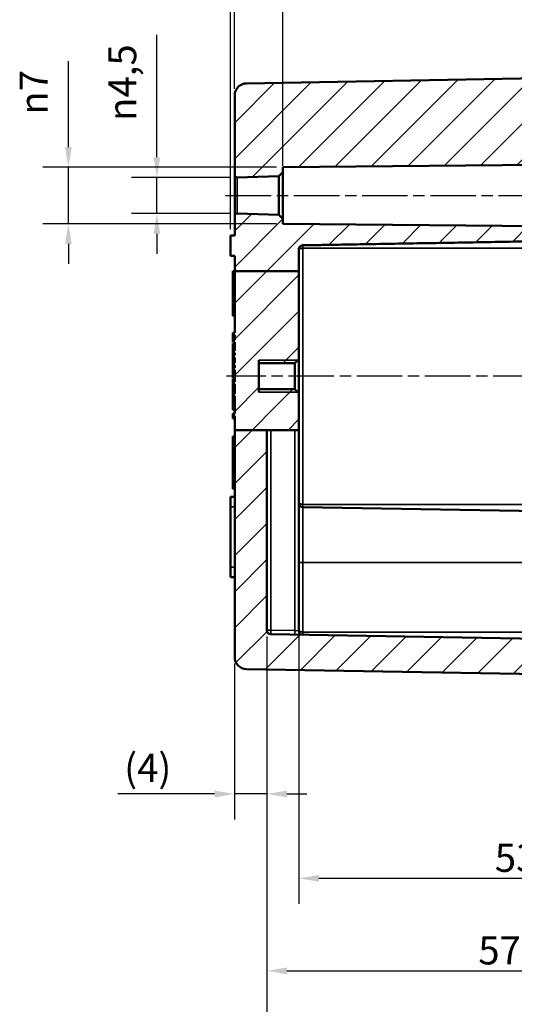
# Model space of a CAD drawing. Units: millimetres. Extents: x 0 to 420, y 0 to 297.
# Drawn here: x 230 to 292, y 102 to 225 of the extents above; entities that cross this region are included whole.
import ezdxf

# ---------------------------------------------------------------- set-up
doc = ezdxf.new("R2010")
doc.units = ezdxf.units.MM
doc.linetypes.add('CHAIN', pattern=[0.3543, 0.2362, -0.0295, 0.0591, -0.0295])
for name, color, linetype, lineweight in [('Bemaßung (ISO)', 7, 'Continuous', 25), ('Mittellinie (ISO)', 7, 'Continuous', 25), ('Schraffur (ISO)', 7, 'Continuous', 18), ('Sichtbar (ISO)', 7, 'Continuous', 50), ('Sichtbar schmal (ISO)', 7, 'Continuous', 35)]:
    doc.layers.add(name, color=color, linetype=linetype, lineweight=lineweight)
doc.styles.add('Notiztext (DIN)', font='isocpeur.ttf')
doc.dimstyles.new('Standard (DIN)', dxfattribs={"dimtxt": 3.5, "dimasz": 2.5, "dimexe": 3.175, "dimexo": 0.8, "dimgap": 0.8, "dimtad": 1, "dimrnd": 1e-08, "dimzin": 0, "dimtxsty": 'Notiztext (DIN)', "dimcen": 0.09, "dimdle": 10, "dimclrd": 256, "dimclre": 256, "dimclrt": 256, "dimadec": 0, "dimazin": 0, "dimtfac": 1, "dimtmove": 0, "dimatfit": 3, "dimfxl": 1, "dimtolj": 1, "dimtzin": 0, "dimlwd": -1, "dimlwe": -1, "dimarcsym": 0})

# ---------------------------------------------------------------- blocks, each defined once
blk = doc.blocks.new('*D7')
at = {"layer": 'Bemaßung (ISO)', "transparency": 16777216}
for p, q in [((257.04, 216.35), (257.04, 231.43)), ((263.04, 206.79), (263.04, 231.43)), ((254.54, 228.26), (252.04, 228.26)), ((257.04, 228.26), (263.04, 228.26)), ((265.54, 228.26), (268.04, 228.26))]:
    blk.add_line(p, q, dxfattribs=at)
for points in [[(254.54, 228.67), (254.54, 227.84), (257.04, 228.26)], [(265.54, 228.67), (265.54, 227.84), (263.04, 228.26)]]:
    blk.add_solid(points, dxfattribs=at)
at = {"layer": 'Defpoints', "color": 0, "transparency": 16777216}
for p in [(263.04, 228.26), (257.04, 215.55), (263.04, 205.99)]:
    blk.add_point(p, dxfattribs=at)
at = {"layer": 'Bemaßung (ISO)', "transparency": 16777216, "insert": (259.17, 232.56), "char_height": 3.5, "attachment_point": 1, "style": 'Notiztext (DIN)'}
blk.add_mtext('\\A1;6', dxfattribs=at)
blk = doc.blocks.new('*D8')
at = {"layer": 'Bemaßung (ISO)', "transparency": 16777216}
for p, q in [((256.54, 198.89), (256.54, 241.09)), ((257.04, 216.35), (257.04, 241.09)), ((254.04, 237.92), (251.54, 237.92)), ((256.54, 237.92), (257.04, 237.92)), ((259.54, 237.92), (270.29, 237.92))]:
    blk.add_line(p, q, dxfattribs=at)
for points in [[(254.04, 238.34), (254.04, 237.5), (256.54, 237.92)], [(259.54, 238.34), (259.54, 237.5), (257.04, 237.92)]]:
    blk.add_solid(points, dxfattribs=at)
at = {"layer": 'Defpoints', "color": 0, "transparency": 16777216}
for p in [(257.04, 237.92), (257.04, 215.55), (256.54, 198.09)]:
    blk.add_point(p, dxfattribs=at)
at = {"layer": 'Bemaßung (ISO)', "transparency": 16777216, "insert": (264.07, 242.92), "char_height": 3.5, "attachment_point": 1, "style": 'Notiztext (DIN)'}
blk.add_mtext('\\A1;0,5', dxfattribs=at)
blk = doc.blocks.new('*D9')
at = {"layer": 'Bemaßung (ISO)', "transparency": 16777216}
for p, q in [((256.54, 198.89), (256.54, 251.25)), ((318.04, 218.59), (318.04, 251.25)), ((259.04, 248.08), (315.54, 248.08))]:
    blk.add_line(p, q, dxfattribs=at)
for points in [[(259.04, 248.49), (259.04, 247.66), (256.54, 248.08)], [(315.54, 248.49), (315.54, 247.66), (318.04, 248.08)]]:
    blk.add_solid(points, dxfattribs=at)
at = {"layer": 'Defpoints', "color": 0, "transparency": 16777216}
for p in [(318.04, 248.08), (318.04, 217.79), (256.54, 198.09)]:
    blk.add_point(p, dxfattribs=at)
at = {"layer": 'Bemaßung (ISO)', "transparency": 16777216, "insert": (283.71, 253.08), "char_height": 3.5, "attachment_point": 1, "style": 'Notiztext (DIN)'}
blk.add_mtext('\\A1;61,5', dxfattribs=at)
blk = doc.blocks.new('*D10')
at = {"layer": 'Bemaßung (ISO)', "transparency": 16777216}
for p, q in [((256.54, 198.89), (256.54, 261.27)), ((353.04, 208.85), (353.04, 261.27)), ((259.04, 258.09), (350.54, 258.09))]:
    blk.add_line(p, q, dxfattribs=at)
for points in [[(259.04, 258.51), (259.04, 257.67), (256.54, 258.09)], [(350.54, 258.51), (350.54, 257.67), (353.04, 258.09)]]:
    blk.add_solid(points, dxfattribs=at)
at = {"layer": 'Defpoints', "color": 0, "transparency": 16777216}
for p in [(353.04, 258.09), (353.04, 208.05), (256.54, 198.09)]:
    blk.add_point(p, dxfattribs=at)
at = {"layer": 'Bemaßung (ISO)', "transparency": 16777216, "insert": (300.86, 263.09), "char_height": 3.5, "attachment_point": 1, "style": 'Notiztext (DIN)'}
blk.add_mtext('\\A1;76,5', dxfattribs=at)
blk = doc.blocks.new('*D12')
at = {"layer": 'Bemaßung (ISO)', "transparency": 16777216}
for p, q in [((247.35, 207.85), (247.35, 223.08)), ((256.55, 205.35), (244.18, 205.35)), ((247.35, 200.83), (247.35, 205.35)), ((256.55, 200.83), (244.18, 200.83)), ((247.35, 198.33), (247.35, 195.83))]:
    blk.add_line(p, q, dxfattribs=at)
for points in [[(246.94, 207.85), (247.77, 207.85), (247.35, 205.35)], [(246.94, 198.33), (247.77, 198.33), (247.35, 200.83)]]:
    blk.add_solid(points, dxfattribs=at)
at = {"layer": 'Defpoints', "color": 0, "transparency": 16777216}
for p in [(247.35, 205.35), (257.35, 205.35), (257.35, 200.83)]:
    blk.add_point(p, dxfattribs=at)
at = {"layer": 'Bemaßung (ISO)', "transparency": 16777216, "insert": (241.29, 212.37), "char_height": 3.5, "attachment_point": 1, "rotation": 90, "style": 'Notiztext (DIN)'}
blk.add_mtext('\\A1;{\\fAIGDT|b0|i0;\\H3.5000;n\\fISOCPEUR|b0|i0;\\H3.5000;}4,5', dxfattribs=at)
blk = doc.blocks.new('*D13')
at = {"layer": 'Bemaßung (ISO)', "transparency": 16777216}
for p, q in [((236.33, 209.11), (236.33, 219.83)), ((262.24, 206.61), (233.16, 206.61)), ((236.33, 199.57), (236.33, 206.61)), ((262.24, 199.57), (233.16, 199.57)), ((236.33, 197.07), (236.33, 194.57))]:
    blk.add_line(p, q, dxfattribs=at)
for points in [[(235.92, 209.11), (236.75, 209.11), (236.33, 206.61)], [(235.92, 197.07), (236.75, 197.07), (236.33, 199.57)]]:
    blk.add_solid(points, dxfattribs=at)
at = {"layer": 'Defpoints', "color": 0, "transparency": 16777216}
for p in [(263.04, 206.61), (236.33, 199.57), (263.04, 199.57)]:
    blk.add_point(p, dxfattribs=at)
at = {"layer": 'Bemaßung (ISO)', "transparency": 16777216, "insert": (230.27, 213.15), "char_height": 3.5, "attachment_point": 1, "rotation": 90, "style": 'Notiztext (DIN)'}
blk.add_mtext('\\A1;{\\fAIGDT|b0|i0;\\H3.5000;n\\fISOCPEUR|b0|i0;\\H3.5000;}7', dxfattribs=at)
blk = doc.blocks.new('*D15')
at = {"layer": 'Bemaßung (ISO)', "transparency": 16777216}
for p, q in [((261.04, 148.18), (261.04, 125.42)), ((257.04, 144.83), (257.04, 125.42)), ((254.54, 128.59), (242.48, 128.59)), ((261.04, 128.59), (257.04, 128.59)), ((263.54, 128.59), (266.04, 128.59))]:
    blk.add_line(p, q, dxfattribs=at)
for points in [[(254.54, 129.01), (254.54, 128.17), (257.04, 128.59)], [(263.54, 129.01), (263.54, 128.17), (261.04, 128.59)]]:
    blk.add_solid(points, dxfattribs=at)
at = {"layer": 'Defpoints', "color": 0, "transparency": 16777216}
for p in [(261.04, 148.98), (257.04, 145.63), (257.04, 128.59)]:
    blk.add_point(p, dxfattribs=at)
at = {"layer": 'Bemaßung (ISO)', "transparency": 16777216, "insert": (243.28, 133.59), "char_height": 3.5, "attachment_point": 1, "style": 'Notiztext (DIN)'}
blk.add_mtext('\\A1;(4)', dxfattribs=at)
blk = doc.blocks.new('*D16')
at = {"layer": 'Bemaßung (ISO)', "transparency": 16777216}
for p, q in [((265.04, 173.08), (265.04, 114.92)), ((318.04, 142.6), (318.04, 114.92)), ((267.54, 118.09), (315.54, 118.09))]:
    blk.add_line(p, q, dxfattribs=at)
for points in [[(267.54, 118.51), (267.54, 117.67), (265.04, 118.09)], [(315.54, 118.51), (315.54, 117.67), (318.04, 118.09)]]:
    blk.add_solid(points, dxfattribs=at)
at = {"layer": 'Defpoints', "color": 0, "transparency": 16777216}
for p in [(265.04, 173.88), (318.04, 143.4), (318.04, 118.09)]:
    blk.add_point(p, dxfattribs=at)
at = {"layer": 'Bemaßung (ISO)', "transparency": 16777216, "insert": (289.44, 122.39), "char_height": 3.5, "attachment_point": 1, "style": 'Notiztext (DIN)'}
blk.add_mtext('\\A1;53', dxfattribs=at)
blk = doc.blocks.new('*D17')
at = {"layer": 'Bemaßung (ISO)', "transparency": 16777216}
for p, q in [((261.04, 148.18), (261.04, 103.39)), ((318.04, 142.6), (318.04, 103.39)), ((263.54, 106.57), (315.54, 106.57))]:
    blk.add_line(p, q, dxfattribs=at)
for points in [[(263.54, 106.98), (263.54, 106.15), (261.04, 106.57)], [(315.54, 106.98), (315.54, 106.15), (318.04, 106.57)]]:
    blk.add_solid(points, dxfattribs=at)
at = {"layer": 'Defpoints', "color": 0, "transparency": 16777216}
for p in [(261.04, 148.98), (318.04, 143.4), (318.04, 106.57)]:
    blk.add_point(p, dxfattribs=at)
at = {"layer": 'Bemaßung (ISO)', "transparency": 16777216, "insert": (287.39, 110.87), "char_height": 3.5, "attachment_point": 1, "style": 'Notiztext (DIN)'}
blk.add_mtext('\\A1;57', dxfattribs=at)
blk = doc.blocks.new('*D20')
at = {"layer": 'Bemaßung (ISO)', "transparency": 16777216}
for p, q in [((349.54, 150.18), (349.54, 90.03)), ((261.04, 148.18), (261.04, 90.03)), ((263.54, 93.21), (347.04, 93.21))]:
    blk.add_line(p, q, dxfattribs=at)
for points in [[(263.54, 93.63), (263.54, 92.79), (261.04, 93.21)], [(347.04, 93.63), (347.04, 92.79), (349.54, 93.21)]]:
    blk.add_solid(points, dxfattribs=at)
at = {"layer": 'Defpoints', "color": 0, "transparency": 16777216}
for p in [(349.54, 150.98), (261.04, 148.98), (349.54, 93.21)]:
    blk.add_point(p, dxfattribs=at)
at = {"layer": 'Bemaßung (ISO)', "transparency": 16777216, "insert": (281.71, 98.56), "char_height": 3.5, "attachment_point": 1, "style": 'Notiztext (DIN)'}
blk.add_mtext('\\A1;68,5{ (max. Einbauhöhe)}', dxfattribs=at)

msp = doc.modelspace()

# ---------------------------------------------------------------- hatches: boundary and pattern name
at = {"layer": 'Schraffur (ISO)'}
h = msp.add_hatch(dxfattribs=at)
h.set_pattern_fill('ANSI31', color=256, scale=25.4, style=0)
h.set_pattern_definition([(45, (0, 0), (-2.245064, 2.245064), [])])
edge = h.paths.add_edge_path()
edge.add_ellipse((310.244, 210.171), major_axis=(0.3, 0), ratio=1, start_angle=0, end_angle=90)
edge.add_line((310.244, 210.471), (302.544, 210.471))
edge.add_line((302.544, 210.471), (302.544, 213.713))
edge.add_line((302.544, 213.713), (310.244, 213.713))
edge.add_ellipse((310.244, 214.013), major_axis=(0, -0.3), ratio=1, start_angle=0, end_angle=90)
edge.add_line((310.544, 214.013), (310.544, 214.066))
edge.add_ellipse((310.844, 214.066), major_axis=(-0.3, 0), ratio=1, start_angle=271, end_angle=360, ccw=False)
edge.add_line((310.839, 214.366), (317.749, 214.486))
edge.add_ellipse((317.744, 214.786), major_axis=(0.005, -0.3), ratio=1, start_angle=0, end_angle=89)
edge.add_line((318.044, 214.786), (318.044, 217.786))
edge.add_ellipse((317.744, 217.786), major_axis=(0.3, 0), ratio=1, start_angle=0, end_angle=91)
edge.add_line((317.739, 218.086), (258.518, 217.053))
edge.add_ellipse((258.544, 215.553), major_axis=(-1.5, 0), ratio=1, start_angle=271, end_angle=360)
edge.add_line((257.044, 215.553), (257.044, 205.649))
edge.add_ellipse((257.344, 205.649), major_axis=(-0.3, 0), ratio=1, start_angle=0, end_angle=91.4321)
edge.add_line((257.352, 205.349), (262.544, 205.479))
edge.add_line((262.544, 205.479), (263.044, 205.992))
edge.add_line((263.044, 205.992), (263.044, 206.612))
edge.add_line((263.044, 206.612), (317.747, 207.089))
edge.add_ellipse((317.744, 207.389), major_axis=(0.003, -0.3), ratio=1, start_angle=0, end_angle=89.5)
edge.add_line((318.044, 207.389), (318.044, 209.397))
edge.add_ellipse((317.744, 209.397), major_axis=(0.3, 0), ratio=1, start_angle=0, end_angle=89)
edge.add_line((317.749, 209.697), (310.839, 209.817))
edge.add_ellipse((310.844, 210.117), major_axis=(-0.005, -0.3), ratio=1, start_angle=271, end_angle=360, ccw=False)
edge.add_line((310.544, 210.117), (310.544, 210.171))
h.paths.add_polyline_path([(261.044, 173.884), (257.044, 173.884), (257.044, 175.678), (256.794, 175.678), (256.794, 175.936), (257.044, 175.936), (257.044, 178.137), (256.794, 178.137), (256.794, 178.413), (257.044, 178.413), (257.044, 179.638), (256.794, 179.638), (256.794, 179.914), (257.044, 179.914), (257.044, 181.395), (256.794, 181.395), (256.794, 181.647), (257.044, 181.647), (257.044, 182.019), (256.794, 182.019), (256.794, 182.271), (257.044, 182.271), (257.044, 182.935), (256.794, 182.935), (256.794, 183.195), (257.044, 183.195), (257.044, 183.486), (256.794, 183.486), (256.794, 183.758), (257.044, 183.758), (257.044, 184.821), (256.794, 184.821), (256.794, 185.074), (257.044, 185.074), (257.044, 185.737), (256.794, 185.737), (256.794, 185.997), (257.044, 185.997), (257.044, 193.685), (265.044, 193.685), (265.044, 182.713), (264.544, 182.213), (260.044, 182.213), (260.044, 178.971), (264.544, 178.971), (265.044, 178.471), (265.044, 173.884), (264.553, 173.884), (261.535, 173.884)])
edge = h.paths.add_edge_path()
edge.add_line((265.044, 193.685), (257.044, 193.685))
edge.add_line((257.044, 193.685), (257.044, 195.592))
edge.add_line((257.044, 195.592), (256.544, 195.592))
edge.add_line((256.544, 195.592), (256.544, 198.092))
edge.add_line((256.544, 198.092), (257.044, 198.092))
edge.add_line((257.044, 198.092), (257.044, 200.534))
edge.add_ellipse((257.344, 200.534), major_axis=(0.007, 0.3), ratio=1, start_angle=0, end_angle=91.4321, ccw=False)
edge.add_line((257.352, 200.834), (262.544, 200.704))
edge.add_line((262.544, 200.704), (263.044, 200.192))
edge.add_line((263.044, 200.192), (263.044, 199.572))
edge.add_line((263.044, 199.572), (319.247, 199.081))
edge.add_ellipse((319.244, 198.781), major_axis=(0.3, 0), ratio=1, start_angle=0, end_angle=89.5, ccw=False)
edge.add_line((319.544, 198.781), (319.544, 198.127))
edge.add_spline(control_points=[(319.544, 198.127), (319.544, 198.09), (319.536, 198.046), (319.507, 197.977), (319.482, 197.94), (319.43, 197.888), (319.393, 197.863), (319.326, 197.835), (319.285, 197.827), (319.249, 197.826)], knot_values=[0.0005194, 0.0005194, 0.0005194, 0.0005194, 0.0116624, 0.0116624, 0.0227905, 0.0227905, 0.0339022, 0.0339022, 0.0444818, 0.0444818, 0.0444818, 0.0444818], degree=3, periodic=0)
edge.add_line((319.249, 197.826), (265.535, 196.887))
edge.add_spline(control_points=[(265.535, 196.887), (265.476, 196.886), (265.407, 196.871), (265.296, 196.825), (265.234, 196.784), (265.147, 196.696), (265.106, 196.635), (265.059, 196.52), (265.044, 196.448), (265.044, 196.386)], knot_values=[0.0740992, 0.0740992, 0.0740992, 0.0740992, 0.091736, 0.091736, 0.1102544, 0.1102544, 0.1287904, 0.1287904, 0.1473389, 0.1473389, 0.1473389, 0.1473389], degree=3, periodic=0)
edge.add_line((265.044, 196.386), (265.044, 193.685))
edge = h.paths.add_edge_path()
edge.add_line((257.044, 173.884), (257.044, 145.63))
edge.add_ellipse((258.544, 145.63), major_axis=(-1.5, 0), ratio=1, start_angle=0, end_angle=89)
edge.add_line((258.518, 144.131), (317.739, 143.097))
edge.add_ellipse((317.744, 143.397), major_axis=(-0.005, -0.3), ratio=1, start_angle=0, end_angle=91)
edge.add_line((318.044, 143.397), (318.044, 145.597))
edge.add_ellipse((318.344, 145.597), major_axis=(-0.3, 0), ratio=1, start_angle=271, end_angle=360, ccw=False)
edge.add_line((318.339, 145.897), (319.249, 145.913))
edge.add_ellipse((319.244, 146.213), major_axis=(0.005, -0.3), ratio=1, start_angle=0, end_angle=89)
edge.add_line((319.544, 146.213), (319.544, 147.171))
edge.add_ellipse((319.244, 147.171), major_axis=(0.3, 0), ratio=1, start_angle=0, end_angle=89)
edge.add_line((319.249, 147.471), (261.535, 148.478))
edge.add_ellipse((261.544, 148.978), major_axis=(-0.009, -0.5), ratio=1, start_angle=271, end_angle=360, ccw=False)
edge.add_line((261.044, 148.978), (261.044, 173.884))
edge.add_line((261.044, 173.884), (257.044, 173.884))

# ---------------------------------------------------------------- linework, layer by layer
at = {"layer": 'Mittellinie (ISO)', "linetype": 'CHAIN', "ltscale": 23.990969}
for p, q in [((255.914, 203.092), (320.996, 203.092)), ((354.413, 180.592), (256.018, 180.592))]:
    msp.add_line(p, q, dxfattribs=at)
at = {"layer": 'Sichtbar (ISO)'}
for p, q in [((317.739, 218.086), (258.518, 217.053)), ((257.044, 215.553), (257.044, 205.649)), ((262.544, 205.479), (263.044, 205.992)), ((263.044, 206.612), (317.747, 207.089)), ((263.044, 205.992), (263.044, 206.612)), ((263.044, 200.192), (263.044, 205.992)), ((257.044, 205.649), (257.044, 200.534)), ((257.352, 205.349), (262.544, 205.479)), ((262.544, 205.479), (262.544, 200.704)), ((257.044, 200.534), (257.044, 198.092)), ((262.544, 200.704), (257.352, 200.834)), ((263.044, 200.192), (262.544, 200.704)), ((263.044, 199.572), (263.044, 200.192)), ((319.247, 199.081), (263.044, 199.572)), ((257.044, 198.092), (256.544, 198.092)), ((256.544, 198.092), (256.544, 195.592)), ((319.249, 197.813), (265.535, 196.875)), ((265.044, 193.685), (265.044, 196.386)), ((256.544, 195.592), (257.044, 195.592)), ((257.044, 195.592), (257.044, 193.685)), ((256.794, 193.685), (257.044, 193.685)), ((256.794, 193.685), (256.794, 188.092)), ((265.044, 193.685), (257.044, 193.685)), ((257.044, 193.685), (257.044, 185.997)), ((265.044, 182.713), (265.044, 193.685)), ((257.044, 188.092), (256.794, 188.092)), ((256.794, 185.997), (256.794, 185.737)), ((257.044, 185.737), (257.044, 185.074)), ((257.044, 185.074), (256.794, 185.074)), ((256.794, 185.074), (256.794, 184.821)), ((256.794, 184.821), (257.044, 184.821)), ((257.044, 184.66), (256.794, 184.66)), ((256.794, 184.66), (256.794, 184.591)), ((256.794, 184.591), (256.794, 184.576)), ((257.044, 184.591), (256.794, 184.591)), ((257.044, 184.576), (256.794, 184.576)), ((257.044, 184.404), (256.794, 184.404)), ((257.044, 184.821), (257.044, 183.758)), ((256.794, 183.758), (256.794, 183.486)), ((256.794, 183.195), (256.794, 182.935)), ((257.044, 183.486), (257.044, 183.195)), ((257.044, 182.935), (257.044, 182.271)), ((264.544, 182.213), (265.044, 182.713)), ((265.044, 178.471), (265.044, 182.713)), ((257.044, 182.271), (256.794, 182.271)), ((256.794, 182.271), (256.794, 182.019)), ((256.794, 182.019), (257.044, 182.019)), ((257.044, 181.665), (256.794, 181.665)), ((256.794, 181.665), (256.794, 181.647)), ((257.044, 181.647), (256.794, 181.647)), ((256.794, 181.647), (256.794, 181.395)), ((257.044, 182.019), (257.044, 181.647)), ((260.044, 178.592), (260.044, 182.592)), ((260.044, 178.971), (260.044, 182.213)), ((260.044, 182.213), (264.544, 182.213)), ((264.544, 182.213), (264.544, 178.971)), ((256.794, 181.395), (257.044, 181.395)), ((256.794, 181.395), (256.794, 181.378)), ((257.044, 181.378), (256.794, 181.378)), ((256.794, 181.378), (256.794, 181.246)), ((257.044, 181.246), (256.794, 181.246)), ((257.044, 181.204), (256.794, 181.204)), ((257.044, 180.648), (256.794, 180.648)), ((256.794, 180.648), (256.794, 180.395)), ((257.044, 180.395), (256.794, 180.395)), ((256.794, 180.249), (256.794, 179.914)), ((257.044, 180.249), (256.794, 180.249)), ((257.044, 181.395), (257.044, 179.914)), ((257.044, 179.914), (256.794, 179.914)), ((256.794, 179.914), (256.794, 179.638)), ((256.794, 179.638), (257.044, 179.638)), ((256.794, 179.638), (256.794, 178.98)), ((257.044, 178.98), (256.794, 178.98)), ((257.044, 179.638), (257.044, 178.413)), ((264.544, 178.971), (260.044, 178.971)), ((265.044, 178.471), (264.544, 178.971)), ((256.794, 178.748), (256.794, 178.413)), ((257.044, 178.748), (256.794, 178.748)), ((257.044, 178.413), (256.794, 178.413)), ((256.794, 178.413), (256.794, 178.137)), ((256.794, 178.137), (257.044, 178.137)), ((256.794, 178.137), (256.794, 177.479)), ((257.044, 178.137), (257.044, 175.936)), ((265.044, 173.884), (265.044, 178.471)), ((256.794, 177.479), (256.794, 177.288)), ((257.044, 177.479), (256.794, 177.479)), ((257.044, 177.288), (256.794, 177.288)), ((256.794, 177.288), (256.794, 176.405)), ((257.044, 176.405), (256.794, 176.405)), ((257.044, 175.936), (256.794, 175.936)), ((256.794, 175.936), (256.794, 175.678)), ((256.794, 175.678), (257.044, 175.678)), ((256.794, 175.678), (256.794, 175.315)), ((257.044, 175.315), (256.794, 175.315)), ((257.044, 175.678), (257.044, 173.884)), ((256.794, 173.092), (256.794, 166.592)), ((257.044, 173.092), (256.794, 173.092)), ((257.044, 173.884), (257.044, 145.63)), ((261.044, 173.884), (257.044, 173.884)), ((261.044, 148.978), (261.044, 173.884)), ((261.044, 173.884), (261.535, 173.884)), ((261.535, 173.884), (264.553, 173.884)), ((265.044, 173.884), (264.553, 173.884)), ((265.044, 148.908), (265.044, 173.884)), ((257.044, 165.592), (256.544, 165.592)), ((256.544, 164.342), (256.544, 165.592)), ((257.044, 166.592), (256.794, 166.592)), ((256.544, 164.342), (256.544, 156.842)), ((319.249, 163.371), (265.535, 164.308)), ((256.544, 155.592), (256.544, 156.842)), ((257.044, 155.592), (256.544, 155.592)), ((319.249, 147.471), (261.535, 148.478)), ((258.518, 144.131), (317.739, 143.097))]:
    msp.add_line(p, q, dxfattribs=at)
for centre, radius, start, end in [((258.544, 215.553), 1.5, 91, 180), ((257.344, 205.649), 0.3, 180, 271.4321), ((257.344, 200.534), 0.3, 88.5679, 180), ((265.544, 196.375), 0.5, 91, 180), ((265.544, 164.808), 0.5, 180, 269), ((261.544, 148.978), 0.5, 180, 269), ((265.544, 148.908), 0.5, 180, 269), ((258.544, 145.63), 1.5, 180, 269)]:
    msp.add_arc(centre, radius, start, end, dxfattribs=at)
msp.add_rational_spline([(265.535, 196.887), (294.353, 197.39), (319.249, 197.826)], [1, 1.00266395495, 1], degree=2, dxfattribs=at)
for points, degree, knots in [([(265.044, 196.386), (265.044, 196.448), (265.059, 196.52), (265.106, 196.635), (265.147, 196.696), (265.234, 196.784), (265.296, 196.825), (265.407, 196.871), (265.476, 196.886), (265.535, 196.887)], 3, [0.074099183, 0.074099183, 0.074099183, 0.074099183, 0.092647713, 0.092647713, 0.111183725, 0.111183725, 0.129702051, 0.129702051, 0.147338895, 0.147338895, 0.147338895, 0.147338895]), ([(257.044, 185.997), (257.003, 185.997), (256.961, 185.997), (256.878, 185.997), (256.836, 185.997), (256.794, 185.997)], 3, [-0.025, -0.025, -0.025, -0.025, -0.0125, -0.0125, 0, 0, 0, 0]), ([(256.794, 185.737), (256.836, 185.737), (256.878, 185.737), (256.961, 185.737), (257.003, 185.737), (257.044, 185.737)], 3, [-0.025, -0.025, -0.025, -0.025, -0.0125, -0.0125, 0, 0, 0, 0]), ([(256.794, 185.737), (256.794, 185.737), (256.794, 185.727), (256.794, 185.698)], 2, [0.9682496, 0.9682496, 0.9682496, 1, 2, 2, 2]), ([(256.794, 184.143), (256.794, 183.947), (256.794, 183.785), (256.794, 183.758)], 2, [0, 0, 0, 1, 1.3614184, 1.3614184, 1.3614184]), ([(257.044, 183.758), (257.003, 183.758), (256.961, 183.758), (256.878, 183.758), (256.836, 183.758), (256.794, 183.758)], 3, [-0.025, -0.025, -0.025, -0.025, -0.0125, -0.0125, 0, 0, 0, 0]), ([(256.794, 183.486), (256.836, 183.486), (256.878, 183.486), (256.961, 183.486), (257.003, 183.486), (257.044, 183.486)], 3, [-0.025, -0.025, -0.025, -0.025, -0.0125, -0.0125, 0, 0, 0, 0]), ([(256.794, 183.486), (256.794, 183.466), (256.794, 183.389), (256.794, 183.303)], 2, [0.4498345, 0.4498345, 0.4498345, 1, 2, 2, 2]), ([(257.044, 183.195), (257.003, 183.195), (256.961, 183.195), (256.878, 183.195), (256.836, 183.195), (256.794, 183.195)], 3, [-0.025, -0.025, -0.025, -0.025, -0.0125, -0.0125, 0, 0, 0, 0]), ([(256.794, 182.935), (256.836, 182.935), (256.878, 182.935), (256.961, 182.935), (257.003, 182.935), (257.044, 182.935)], 3, [-0.025, -0.025, -0.025, -0.025, -0.0125, -0.0125, 0, 0, 0, 0]), ([(256.794, 182.935), (256.794, 182.935), (256.794, 182.925), (256.794, 182.895)], 2, [0.9682496, 0.9682496, 0.9682496, 1, 2, 2, 2]), ([(256.794, 182.019), (256.794, 182.001), (256.794, 181.93), (256.794, 181.844)], 2, [0.5606789, 0.5606789, 0.5606789, 1, 2, 2, 2]), ([(256.794, 181.844), (256.794, 181.767), (256.794, 181.671), (256.794, 181.665)], 2, [0, 0, 0, 1, 1.0680551, 1.0680551, 1.0680551]), ([(256.794, 178.98), (256.794, 178.912), (256.794, 178.787), (256.794, 178.748)], 2, [0.30004156, 0.30004156, 0.30004156, 1, 1.29298042, 1.29298042, 1.29298042])]:
    msp.add_open_spline(points, degree=degree, knots=knots, dxfattribs=at)
for points in [[(256.794, 185.698), (256.794, 185.667), (256.794, 185.557), (256.794, 185.463)], [(256.794, 185.463), (256.794, 185.369), (256.794, 185.169), (256.794, 185.074)], [(256.794, 184.576), (256.794, 184.549), (256.794, 184.464), (256.794, 184.404)], [(256.794, 184.404), (256.794, 184.351), (256.794, 184.208), (256.794, 184.143)], [(256.794, 183.303), (256.794, 183.251), (256.794, 183.195)], [(256.794, 182.895), (256.794, 182.865), (256.794, 182.754), (256.794, 182.66)], [(256.794, 182.66), (256.794, 182.566), (256.794, 182.367), (256.794, 182.271)], [(256.794, 181.246), (256.794, 181.246), (256.794, 181.23), (256.794, 181.204)], [(256.794, 181.204), (256.794, 181.178), (256.794, 181.079), (256.794, 180.994)], [(256.794, 180.994), (256.794, 180.912), (256.794, 180.733), (256.794, 180.648)]]:
    msp.add_open_spline(points, degree=2, dxfattribs=at)
at = {"layer": 'Sichtbar schmal (ISO)'}
for p, q in [((257.352, 200.834), (257.352, 205.349)), ((265.535, 196.887), (265.535, 196.875)), ((265.535, 164.642), (265.535, 196.542)), ((319.249, 196.542), (265.535, 196.542)), ((257.044, 185.698), (256.794, 185.698)), ((257.044, 185.463), (256.794, 185.463)), ((257.044, 184.143), (256.794, 184.143)), ((257.044, 183.303), (256.794, 183.303)), ((257.044, 182.895), (256.794, 182.895)), ((257.044, 182.66), (256.794, 182.66)), ((257.044, 181.844), (256.794, 181.844)), ((264.923, 182.592), (260.044, 182.592)), ((257.044, 180.994), (256.794, 180.994)), ((260.044, 178.592), (264.923, 178.592)), ((261.535, 148.978), (261.535, 173.884)), ((264.553, 173.884), (264.553, 148.925)), ((257.044, 164.342), (256.544, 164.342)), ((319.249, 164.642), (265.535, 164.642)), ((265.535, 164.308), (265.535, 157.392)), ((265.535, 157.392), (265.044, 157.392)), ((265.535, 148.742), (265.535, 157.392)), ((319.249, 157.392), (265.535, 157.392)), ((257.044, 156.842), (256.544, 156.842)), ((261.535, 148.978), (261.044, 148.978)), ((264.553, 148.925), (261.535, 148.978)), ((264.553, 148.925), (265.044, 148.908)), ((319.249, 148.742), (265.535, 148.742))]:
    msp.add_line(p, q, dxfattribs=at)
for centre in [(261.544, 148.978), (264.562, 148.925)]:
    msp.add_ellipse(centre, major_axis=(-0.009, -0.5), ratio=0.0174497, start_param=4.7126936, end_param=6.2831853, dxfattribs=at)
for points, knots in [([(265.535, 196.542), (265.471, 196.528), (265.406, 196.514), (265.287, 196.486), (265.233, 196.472), (265.142, 196.444), (265.106, 196.431), (265.057, 196.403), (265.044, 196.389), (265.044, 196.375)], [0, 0, 0, 0, 0.3971555, 0.3971555, 0.794311, 0.794311, 1.1914665, 1.1914665, 1.588622, 1.588622, 1.588622, 1.588622]), ([(265.535, 196.542), (265.535, 196.58), (265.535, 196.619), (265.535, 196.656), (265.535, 196.72), (265.535, 196.777), (265.535, 196.816), (265.535, 196.843), (265.535, 196.862), (265.535, 196.87), (265.535, 196.873), (265.535, 196.875), (265.535, 196.875)], [0, 0, 0, 0, 0.2229737, 0.2229737, 0.2229737, 0.6155977, 0.6155977, 0.6155977, 0.8922407, 0.8922407, 0.8922407, 1, 1, 1, 1]), ([(265.044, 164.808), (265.044, 164.794), (265.057, 164.78), (265.106, 164.753), (265.142, 164.739), (265.233, 164.711), (265.287, 164.697), (265.406, 164.669), (265.471, 164.655), (265.535, 164.642)], [0, 0, 0, 0, 0.3971555, 0.3971555, 0.794311, 0.794311, 1.1914665, 1.1914665, 1.588622, 1.588622, 1.588622, 1.588622]), ([(265.535, 164.308), (265.535, 164.308), (265.535, 164.315), (265.535, 164.328), (265.535, 164.352), (265.535, 164.396), (265.535, 164.452), (265.535, 164.492), (265.535, 164.538), (265.535, 164.585), (265.535, 164.604), (265.535, 164.623), (265.535, 164.642)], [0, 0, 0, 0, 0.2229737, 0.2229737, 0.2229737, 0.6155977, 0.6155977, 0.6155977, 0.8922407, 0.8922407, 0.8922407, 1, 1, 1, 1]), ([(265.044, 148.908), (265.044, 148.894), (265.057, 148.88), (265.106, 148.853), (265.142, 148.839), (265.233, 148.811), (265.287, 148.797), (265.406, 148.769), (265.471, 148.755), (265.535, 148.742)], [0, 0, 0, 0, 0.3971555, 0.3971555, 0.794311, 0.794311, 1.1914665, 1.1914665, 1.588622, 1.588622, 1.588622, 1.588622]), ([(265.535, 148.408), (265.535, 148.408), (265.535, 148.415), (265.535, 148.428), (265.535, 148.452), (265.535, 148.496), (265.535, 148.552), (265.535, 148.592), (265.535, 148.638), (265.535, 148.685), (265.535, 148.704), (265.535, 148.723), (265.535, 148.742)], [0, 0, 0, 0, 0.2229737, 0.2229737, 0.2229737, 0.6155977, 0.6155977, 0.6155977, 0.8922407, 0.8922407, 0.8922407, 1, 1, 1, 1])]:
    msp.add_open_spline(points, degree=3, knots=knots, dxfattribs=at)

# ---------------------------------------------------------------- dimensions: what is measured, and where the dimension line sits
at = {"layer": 'Bemaßung (ISO)'}
for base, p1, p2, override, picture, middle in [((353.044, 258.092), (256.544, 198.092), (353.044, 208.047), {"dimdec": 1, "dimlfac": 0.792746, "dimtp": 0, "dimtm": 0, "dimtdec": 2, "dimtofl": 0, "dimatfit": 1}, '*D10', (304.794, 258.092)), ((318.044, 248.075), (256.544, 198.092), (318.044, 217.786), {"dimdec": 1, "dimtp": 0, "dimtm": 0, "dimtdec": 2, "dimtofl": 0, "dimatfit": 1}, '*D9', (287.294, 248.075)), ((257.044, 237.919), (256.544, 198.092), (257.044, 215.553), {"dimdec": 1, "dimtp": 0, "dimtm": 0, "dimtdec": 2, "dimtofl": 1, "dimatfit": 1}, '*D8', (266.782, 237.919)), ((263.044, 228.258), (257.044, 215.553), (263.044, 205.992), {"dimdec": 0, "dimtp": 0, "dimtm": 0, "dimtdec": 2, "dimtofl": 1, "dimatfit": 1}, '*D7', (260.044, 228.258)), ((318.044, 118.092), (265.044, 173.884), (318.044, 143.397), {"dimdec": 0, "dimtp": 0, "dimtm": 0, "dimtdec": 2, "dimtofl": 0, "dimatfit": 1}, '*D16', (291.544, 118.092)), ((318.044, 106.566), (261.044, 148.978), (318.044, 143.397), {"dimdec": 0, "dimtp": 0, "dimtm": 0, "dimtdec": 2, "dimtofl": 0, "dimatfit": 1}, '*D17', (289.494, 106.566))]:
    dim = msp.add_linear_dim(base=base, p1=p1, p2=p2, angle=180, dimstyle='Standard (DIN)', override=override, dxfattribs=at)
    dim.commit()
    dim.dimension.update_dxf_attribs({"geometry": picture, "text_midpoint": middle, "dimtype": 160})
for base, p1, p2, angle, text, override, picture, middle in [((247.352, 205.349), (257.352, 200.834), (257.352, 205.349), 90, '{\\fAIGDT|b0|i0;\\H3.5000;n\\fISOCPEUR|b0|i0;\\H3.5000;}<>', {"dimdec": 1, "dimtp": 0, "dimtm": 0, "dimtdec": 2, "dimtofl": 1, "dimatfit": 1}, '*D12', (247.352, 217.327)), ((236.333, 199.572), (263.044, 206.612), (263.044, 199.572), 90, '{\\fAIGDT|b0|i0;\\H3.5000;n\\fISOCPEUR|b0|i0;\\H3.5000;}<>', {"dimdec": 0, "dimtp": 0, "dimtm": 0, "dimtdec": 2, "dimtofl": 1, "dimatfit": 1}, '*D13', (236.333, 216.089)), ((349.544, 93.21), (261.044, 148.978), (349.544, 150.983), 180, '<>{ (max. Einbauhöhe)}', {"dimdec": 1, "dimlfac": 0.774011, "dimtp": 0, "dimtm": 0, "dimtdec": 2, "dimtofl": 0, "dimatfit": 1}, '*D20', (305.244, 93.21)), ((257.044, 128.592), (261.044, 148.978), (257.044, 145.63), 180, '(<>)', {"dimgap": 0.8, "dimdec": 0, "dimtol": 0, "dimlim": 0, "dimtp": 0, "dimtm": 0, "dimtdec": 2, "dimtofl": 1, "dimatfit": 1}, '*D15', (245.732, 128.592))]:
    dim = msp.add_linear_dim(base=base, p1=p1, p2=p2, angle=angle, text=text, dimstyle='Standard (DIN)', override=override, dxfattribs=at)
    dim.commit()
    dim.dimension.update_dxf_attribs({"geometry": picture, "text_midpoint": middle, "dimtype": 160})

doc.saveas('drawing.dxf')
